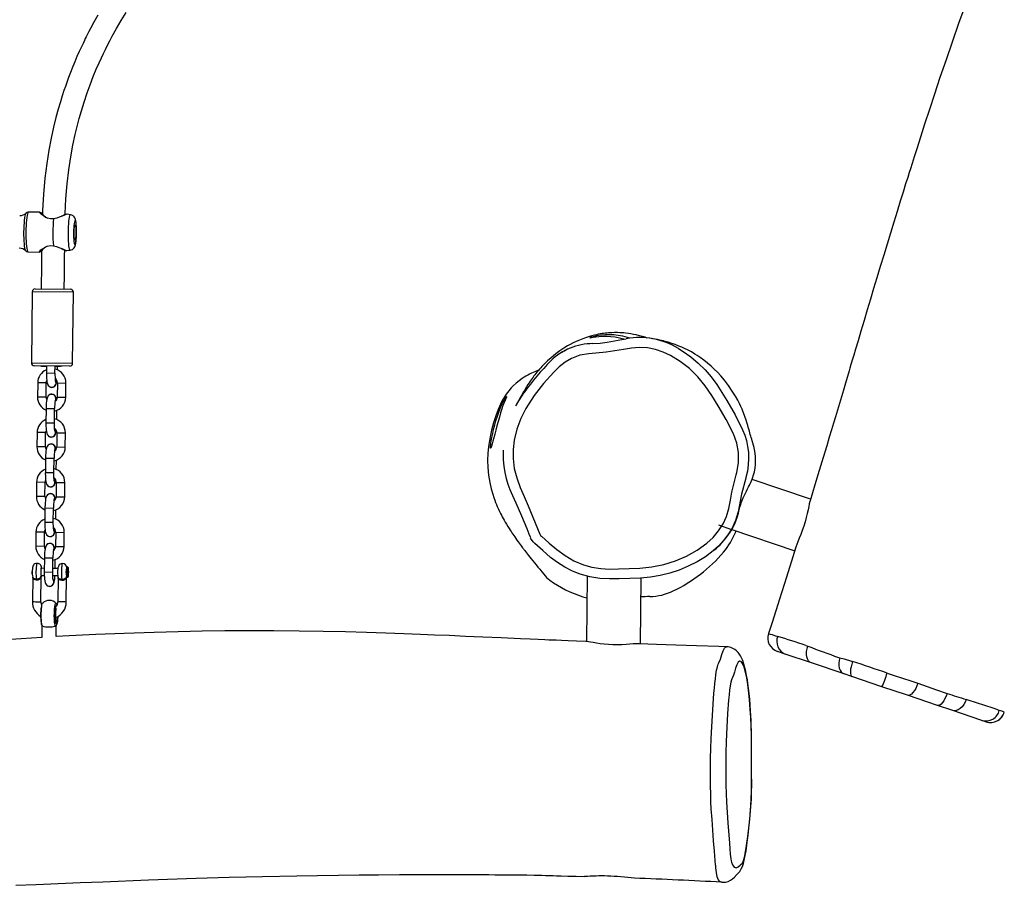
# Model space of a CAD drawing. Units: millimetres. Extents: x -4534 to 394299, y -3372 to 6455.
# Drawn here: x 559 to 1252, y 1581 to 2190 of the extents above; entities that cross this region are included whole.
import ezdxf

# ---------------------------------------------------------------- set-up
doc = ezdxf.new("R2010")
doc.units = ezdxf.units.MM
doc.layers.add('Toestel 2D', color=7, linetype='Continuous', lineweight=20)

# ---------------------------------------------------------------- blocks, each defined once
blk = doc.blocks.new('RB1281 2')
at = {"color": 7, "linetype": 'Continuous', "lineweight": 25}
for p, q in [((244.365, -630.03), (244.37, -630.031)), ((225.789, -641.316), (226.069, -641.411)), ((226.069, -641.411), (228.177, -642.122)), ((224.503, -641.993), (224.502, -641.992)), ((228.177, -642.122), (229.19, -642.464)), ((229.19, -642.464), (231.314, -643.181)), ((228.594, -643.336), (228.523, -643.314)), ((231.314, -643.181), (233.099, -643.783)), ((230.642, -644.051), (230.572, -644.026)), ((233.099, -643.783), (235.212, -644.495)), ((235.212, -644.495), (235.762, -644.681)), ((235.762, -644.681), (238.053, -645.454)), ((235.248, -645.588), (235.172, -645.563)), ((238.053, -645.454), (239.901, -646.078)), ((239.901, -646.078), (240.438, -646.259)), ((238.457, -646.689), (238.311, -646.634)), ((250.087, -646.802), (250.035, -651.418)), ((253.834, -651.556), (253.886, -646.954)), ((291.189, -647.303), (291.18, -648.07)), ((292.18, -648.082), (292.189, -647.242)), ((241.078, -647.516), (241.078, -647.516)), ((292.174, -648.075), (292.162, -648.063)), ((290.468, -649.741), (290.448, -651.498)), ((291.048, -651.482), (291.068, -649.747)), ((292.254, -649.761), (292.235, -651.518)), ((292.835, -651.502), (292.854, -649.767)), ((291.651, -650.844), (291.646, -650.844)), ((290.38, -651.609), (290.352, -651.679)), ((290.4, -651.77), (290.38, -651.609)), ((290.454, -651.543), (290.381, -651.467)), ((290.448, -651.473), (290.435, -651.523)), ((291.42, -651.601), (291.07, -651.598)), ((292.236, -651.611), (292.02, -651.608)), ((290.352, -651.679), (290.343, -651.909)), ((290.343, -651.909), (290.362, -652.07)), ((290.394, -651.91), (290.343, -651.909)), ((290.389, -651.679), (290.352, -651.679)), ((290.362, -652.07), (290.391, -652.001)), ((290.373, -652.213), (290.448, -652.138)), ((290.391, -652.001), (290.4, -651.77)), ((291.064, -652.097), (291.42, -652.101)), ((291.249, -652.1), (291.242, -652.732)), ((291.423, -651.851), (291.412, -652.851)), ((292.012, -652.858), (292.023, -651.858)), ((292.02, -652.108), (292.23, -652.111)), ((243.661, -654.839), (239.238, -653.347)), ((290.623, -653.643), (290.611, -654.643)), ((291.211, -654.649), (291.223, -653.649)), ((292.012, -653.658), (292.001, -654.658)), ((292.601, -654.665), (292.612, -653.665)), ((291.612, -654.344), (291.607, -654.344)), ((291.613, -653.864), (291.617, -653.864)), ((243.381, -654.674), (243.356, -654.737)), ((244.608, -655.159), (243.692, -654.85)), ((291.21, -655.571), (291.203, -656.232)), ((291.384, -655.351), (291.372, -656.351)), ((291.972, -656.358), (291.983, -655.358)), ((238.12, -656.98), (242.239, -658.37)), ((290.583, -657.142), (290.572, -658.142)), ((291.172, -658.149), (291.183, -657.149)), ((291.973, -657.158), (291.961, -658.158)), ((292.561, -658.165), (292.573, -657.165)), ((291.573, -657.844), (291.568, -657.844)), ((291.573, -657.364), (291.578, -657.364)), ((291.171, -659.07), (291.164, -659.731)), ((291.344, -658.851), (291.333, -659.851)), ((291.933, -659.858), (291.944, -658.858)), ((290.544, -660.642), (290.533, -661.642)), ((291.133, -661.649), (291.144, -660.649)), ((291.933, -660.658), (291.922, -661.658)), ((292.522, -661.664), (292.533, -660.665)), ((291.533, -661.343), (291.528, -661.343)), ((291.534, -660.863), (291.539, -660.863)), ((291.132, -662.57), (291.124, -663.231)), ((291.305, -662.351), (291.294, -663.351)), ((291.894, -663.358), (291.905, -662.358)), ((290.505, -664.142), (290.493, -665.142)), ((291.093, -665.149), (291.105, -664.149)), ((291.495, -664.363), (291.499, -664.363)), ((291.894, -664.158), (291.883, -665.158)), ((292.483, -665.164), (292.494, -664.164)), ((291.49, -664.853), (291.472, -664.856)), ((291.493, -664.838), (291.49, -664.838)), ((291.092, -666.07), (291.089, -666.335)), ((291.266, -665.851), (291.26, -666.333)), ((291.86, -666.333), (291.865, -665.857)), ((290.022, -666.537), (289.966, -671.536)), ((290.225, -666.339), (292.725, -666.367)), ((292.866, -671.569), (292.922, -666.569)), ((292.664, -671.767), (290.164, -671.739)), ((290.442, -674.459), (290.208, -674.49)), ((293.16, -674.372), (292.377, -674.364)), ((293.316, -674.439), (293.318, -674.441)), ((290.18, -676.988), (290.412, -677.024)), ((292.346, -677.163), (293.128, -677.172)), ((293.288, -677.107), (293.286, -677.109))]:
    blk.add_line(p, q, dxfattribs=at)
at = {"color": 8, "linetype": 'Continuous', "lineweight": 25}
for p, q in [((224.507, -642.002), (224.503, -641.993)), ((292.257, -649.761), (292.254, -649.761)), ((291.425, -651.852), (291.423, -651.851)), ((292.023, -651.858), (291.425, -651.852)), ((291.414, -652.851), (291.412, -652.851)), ((292.012, -652.858), (291.414, -652.851)), ((291.223, -653.649), (290.623, -653.643)), ((292.012, -653.658), (292.612, -653.665)), ((291.211, -654.649), (290.611, -654.643)), ((292.001, -654.658), (292.601, -654.665)), ((291.386, -655.351), (291.384, -655.351)), ((291.983, -655.358), (291.386, -655.351)), ((291.375, -656.351), (291.372, -656.351)), ((291.972, -656.358), (291.375, -656.351)), ((291.183, -657.149), (290.583, -657.142)), ((291.973, -657.158), (292.573, -657.165)), ((242.673, -658.505), (242.685, -658.457)), ((291.172, -658.149), (290.572, -658.142)), ((291.961, -658.158), (292.561, -658.165)), ((291.346, -658.851), (291.344, -658.851)), ((291.944, -658.858), (291.346, -658.851)), ((291.335, -659.851), (291.333, -659.851)), ((291.933, -659.858), (291.335, -659.851)), ((291.144, -660.649), (290.544, -660.642)), ((291.933, -660.658), (292.533, -660.665)), ((291.133, -661.649), (290.533, -661.642)), ((291.922, -661.658), (292.522, -661.664)), ((291.307, -662.351), (291.305, -662.351)), ((291.905, -662.358), (291.307, -662.351)), ((291.296, -663.351), (291.294, -663.351)), ((291.894, -663.358), (291.296, -663.351)), ((291.105, -664.149), (290.505, -664.142)), ((291.894, -664.158), (292.494, -664.164)), ((291.093, -665.149), (290.493, -665.142)), ((291.883, -665.158), (292.483, -665.164)), ((291.865, -665.857), (291.266, -665.851)), ((292.922, -666.569), (290.022, -666.537)), ((289.966, -671.536), (292.866, -671.569))]:
    blk.add_line(p, q, dxfattribs=at)
at = {"color": 7, "linetype": 'Continuous', "lineweight": 25, "flags": 128}
for points in [[(294.023, -629.81), (292.578, -629.872), (291.051, -629.937), (289.491, -630.002), (287.899, -630.066), (284.677, -630.19), (281.328, -630.305), (279.024, -630.374), (276.663, -630.435), (274.244, -630.486), (272.791, -630.51), (271.318, -630.531), (269.866, -630.547), (268.502, -630.559), (267.034, -630.568), (265.686, -630.572), (264.456, -630.573), (263.346, -630.572), (262.355, -630.57), (261.771, -630.567), (261.238, -630.565), (260.757, -630.562), (260.327, -630.559), (259.919, -630.556), (259.44, -630.552), (259.023, -630.548), (258.562, -630.543), (258.069, -630.537), (257.552, -630.528), (257.031, -630.515), (256.757, -630.507), (256.547, -630.501), (256.401, -630.496), (256.235, -630.492), (255.989, -630.485), (255.662, -630.476), (255.192, -630.463), (254.619, -630.446), (254.02, -630.428)], [(244.365, -630.029), (244.296, -630.025), (244.116, -630.04), (243.929, -630.088), (243.756, -630.166), (243.606, -630.265), (243.48, -630.379), (243.424, -630.441), (243.413, -630.454), (243.411, -630.457), (243.411, -630.457), (243.411, -630.457), (243.411, -630.457), (243.411, -630.457), (243.381, -630.494), (243.348, -630.536), (243.334, -630.553), (243.335, -630.552)], [(243.331, -630.55), (243.292, -630.583), (243.206, -630.668), (243.104, -630.792), (243, -630.958), (242.913, -631.145), (242.844, -631.349), (242.785, -631.582), (242.719, -631.91), (242.662, -632.242), (242.601, -632.643), (242.546, -633.044), (242.535, -633.131)], [(242.715, -632.049), (242.622, -632.617), (242.534, -633.247), (242.464, -633.833), (242.4, -634.459), (242.341, -635.12), (242.319, -635.411), (242.291, -635.893), (242.275, -636.4), (242.269, -636.906), (242.271, -637.412), (242.274, -637.918), (242.275, -638.425), (242.273, -639.403), (242.282, -640.37), (242.298, -641.004), (242.325, -641.61), (242.36, -642.181), (242.416, -642.887), (242.483, -643.532), (242.558, -644.098), (242.634, -644.524), (242.717, -644.877), (242.803, -645.163), (242.903, -645.405), (243.008, -645.552), (243.114, -645.581), (243.206, -645.5), (243.299, -645.332), (243.39, -645.091), (243.479, -644.794), (243.545, -644.594), (243.612, -644.437), (243.68, -644.272), (243.729, -644.091), (243.775, -643.842), (243.816, -643.54), (243.853, -643.2), (243.885, -642.833), (243.953, -641.902), (244.01, -640.929), (244.054, -639.923), (244.077, -639.132), (244.088, -638.331), (244.09, -637.536), (244.08, -636.888), (244.061, -636.261), (244.032, -635.669), (243.938, -634.198), (243.835, -632.771), (243.807, -632.383), (243.776, -632.007), (243.74, -631.68), (243.713, -631.536), (243.682, -631.428), (243.619, -631.257), (243.553, -631.146), (243.486, -631.081), (243.35, -631.045), (243.213, -631.101), (243.076, -631.221), (242.994, -631.289), (242.913, -631.376), (242.831, -631.559), (242.753, -631.854), (242.715, -632.049)], [(244.811, -631.22), (244.811, -631.22), (244.886, -632.203), (244.938, -632.934), (244.992, -633.681), (245.051, -634.43), (245.104, -635.18), (245.127, -635.694), (245.143, -636.233), (245.153, -636.811), (245.158, -637.41), (245.158, -638.078), (245.15, -638.754), (245.135, -639.442), (245.111, -640.129), (245.072, -640.951), (245.027, -641.759), (244.975, -642.559), (244.916, -643.334), (244.887, -643.681), (244.856, -644.012), (244.82, -644.327), (244.782, -644.617), (244.73, -644.941), (244.674, -645.192), (244.665, -645.227), (244.652, -645.268), (244.652, -645.268)], [(242.535, -633.131), (242.506, -633.365), (242.456, -633.799), (242.407, -634.266), (242.363, -634.727), (242.336, -635.05), (242.313, -635.352), (242.297, -635.622), (242.284, -635.882), (242.274, -636.16), (242.267, -636.459), (242.264, -636.777), (242.263, -637.115), (242.265, -637.47), (242.267, -638.063), (242.266, -638.704), (242.265, -639.293), (242.267, -639.798), (242.272, -640.252), (242.28, -640.666), (242.291, -641.046), (242.304, -641.397), (242.322, -641.757), (242.343, -642.093), (242.372, -642.509), (242.405, -642.911), (242.441, -643.295), (242.481, -643.661), (242.526, -644.007), (242.569, -644.297), (242.618, -644.581), (242.673, -644.853), (242.735, -645.114), (242.806, -645.366), (242.892, -645.615), (242.98, -645.82), (243.055, -645.96), (243.135, -646.085), (243.225, -646.198), (243.327, -646.302), (243.447, -646.396), (243.585, -646.478), (243.739, -646.541), (243.906, -646.582), (244.045, -646.591)], [(227.179, -642.889), (227.251, -642.7), (227.347, -642.527), (227.465, -642.376), (227.598, -642.253), (227.741, -642.163), (227.89, -642.11), (228.037, -642.096), (228.177, -642.122)], [(228.523, -643.314), (228.591, -643.128), (228.671, -642.954), (228.759, -642.798), (228.85, -642.665), (228.943, -642.563), (229.033, -642.493), (229.116, -642.46), (229.19, -642.464)], [(230.572, -644.026), (229.276, -643.571), (228.594, -643.336), (228.594, -643.336)], [(230.572, -644.026), (230.641, -643.838), (230.725, -643.661), (230.819, -643.504), (230.921, -643.371), (231.025, -643.269), (231.128, -643.202), (231.226, -643.172), (231.314, -643.181)], [(232.737, -644.739), (232.237, -644.573), (231.648, -644.38), (231.069, -644.191), (230.642, -644.051), (230.642, -644.051)], [(235.172, -645.563), (235.231, -645.373), (235.277, -645.187), (235.307, -645.01), (235.321, -644.851), (235.318, -644.715), (235.298, -644.608), (235.262, -644.533), (235.212, -644.495)], [(236.059, -645.818), (236.107, -645.631), (236.13, -645.444), (236.127, -645.264), (236.099, -645.097), (236.046, -644.951), (235.97, -644.83), (235.874, -644.739), (235.762, -644.681)], [(236.059, -645.818), (235.758, -645.736), (235.248, -645.588), (235.248, -645.588)], [(236.165, -645.846), (236.165, -645.846), (236.059, -645.818)], [(238.053, -645.454), (238.164, -645.513), (238.258, -645.607), (238.331, -645.733), (238.379, -645.887), (238.402, -646.06), (238.398, -646.248), (238.367, -646.442), (238.311, -646.634)], [(244.039, -646.596), (244.579, -646.612), (246.145, -646.662), (247.602, -646.711), (248.95, -646.759), (250.188, -646.806), (250.199, -646.806)], [(250.199, -646.804), (250.256, -646.807), (250.406, -646.802), (250.602, -646.789), (250.833, -646.77), (251.103, -646.75), (251.394, -646.734), (251.711, -646.727), (252.023, -646.73), (252.344, -646.744), (252.64, -646.769), (252.926, -646.804), (253.183, -646.842), (253.413, -646.882), (253.602, -646.916), (253.75, -646.941), (253.842, -646.952), (253.849, -646.952)], [(292.189, -647.248), (293.654, -647.162), (295.178, -647.068)], [(253.849, -646.953), (253.919, -646.956), (254.592, -646.984), (255.168, -647.009), (255.647, -647.029), (256.026, -647.046), (256.305, -647.058), (256.529, -647.067), (256.812, -647.08), (257.276, -647.1), (257.848, -647.125), (258.528, -647.155), (259.885, -647.215), (261.177, -647.272), (262.39, -647.325), (263.524, -647.374), (264.58, -647.418), (265.558, -647.457), (266.718, -647.502), (267.984, -647.547), (269.354, -647.592), (270.829, -647.634), (272.407, -647.67), (274.089, -647.698), (275.873, -647.715), (277.758, -647.717), (279.311, -647.707), (280.925, -647.684), (282.601, -647.65), (284.299, -647.603), (286.403, -647.529), (288.391, -647.445), (290.261, -647.353), (291.189, -647.303)], [(239.182, -653.528), (239.368, -652.929), (239.821, -651.48), (240.308, -649.938), (240.83, -648.305), (241.083, -647.518)], [(291.186, -648.063), (291.181, -648.068), (291.156, -648.11), (291.136, -648.159), (291.116, -648.239), (291.098, -648.343), (291.084, -648.474), (291.074, -648.615), (291.07, -648.716)], [(291.246, -648.052), (291.188, -648.077), (291.184, -648.071)], [(292.275, -648.903), (292.276, -648.83), (292.275, -648.681), (292.27, -648.538), (292.261, -648.409), (292.248, -648.295), (292.229, -648.196), (292.208, -648.134), (292.175, -648.074)], [(291.094, -648.7), (291.095, -648.678), (291.104, -648.558), (291.116, -648.458), (291.131, -648.388), (291.147, -648.351), (291.164, -648.351), (291.18, -648.388), (291.193, -648.459), (291.203, -648.559), (291.21, -648.68), (291.211, -648.813), (291.209, -648.949), (291.202, -649.077), (291.191, -649.188), (291.177, -649.274), (291.172, -649.298)], [(292.133, -649.667), (292.156, -649.643), (292.183, -649.602), (292.203, -649.555), (292.223, -649.483), (292.242, -649.381), (292.255, -649.266), (292.266, -649.128), (292.273, -648.981), (292.275, -648.903)], [(254.14, -650.117), (253.852, -650.039), (253.851, -650.039)], [(292.023, -651.858), (292.023, -651.777), (292.021, -651.623), (292.014, -651.479), (292.004, -651.346), (291.988, -651.228), (291.963, -651.115), (291.932, -651.037), (291.897, -650.981), (291.843, -650.924), (291.768, -650.879), (291.676, -650.855)], [(242.685, -658.457), (242.969, -657.322), (243.221, -656.084), (243.39, -655.475), (243.667, -654.888), (243.94, -654.467), (244.246, -654.066), (244.59, -653.681), (244.975, -653.33), (245.52, -652.927), (246.101, -652.569), (246.722, -652.252), (247.371, -651.984), (248.024, -651.771), (248.694, -651.605), (249.386, -651.484), (250.087, -651.413), (250.836, -651.389), (251.584, -651.366), (252.264, -651.361), (252.947, -651.396), (253.641, -651.503), (254.326, -651.692), (254.872, -651.911), (255.398, -652.188), (255.912, -652.514), (256.404, -652.879), (256.964, -653.355), (257.512, -653.848), (257.638, -653.974), (257.809, -654.244), (257.809, -654.244), (257.809, -654.244)], [(290.327, -651.756), (290.334, -651.647), (290.344, -651.557), (290.357, -651.494), (290.371, -651.465), (290.385, -651.473), (290.398, -651.517), (290.408, -651.592), (290.415, -651.692), (290.417, -651.806), (290.415, -651.923), (290.408, -652.032), (290.398, -652.123), (290.385, -652.185), (290.371, -652.214), (290.357, -652.206), (290.344, -652.162), (290.334, -652.087), (290.327, -651.987), (290.325, -651.873), (290.327, -651.756)], [(290.792, -651.352), (290.7, -651.358), (290.616, -651.376), (290.543, -651.408), (290.488, -651.454), (290.454, -651.523), (290.45, -651.54), (290.45, -651.541)], [(290.738, -652.444), (290.832, -652.43), (290.907, -652.395), (290.962, -652.349), (291.001, -652.299), (291.028, -652.249), (291.045, -652.198), (291.059, -652.137), (291.071, -652.042), (291.078, -651.944), (291.081, -651.833), (291.079, -651.726), (291.073, -651.625), (291.061, -651.531), (291.046, -651.47), (291.042, -651.462)], [(291.394, -650.982), (291.37, -651.015), (291.343, -651.069), (291.322, -651.13), (291.3, -651.228), (291.282, -651.345), (291.268, -651.487), (291.261, -651.6)], [(291.389, -651.289), (291.389, -651.288), (291.391, -651.299), (291.397, -651.333), (291.406, -651.396), (291.414, -651.487), (291.42, -651.603), (291.423, -651.735), (291.423, -651.851)], [(292.578, -651.372), (292.487, -651.378), (292.402, -651.396), (292.33, -651.428), (292.274, -651.474), (292.24, -651.543), (292.237, -651.56), (292.236, -651.561)], [(243.345, -658.696), (243.305, -658.849), (243.192, -659.544), (243.194, -660.248), (243.31, -660.919), (243.538, -661.562), (244.052, -662.572), (244.621, -663.553), (245.055, -664.264), (245.524, -664.953), (246.053, -665.592), (246.64, -666.16), (247.285, -666.665), (247.98, -667.091), (248.495, -667.328), (249.035, -667.503), (249.591, -667.612), (250.151, -667.643), (250.713, -667.605), (251.269, -667.516), (252.491, -667.328), (253.723, -667.208), (254.344, -667.098), (254.935, -666.879), (255.392, -666.612), (255.809, -666.279), (256.19, -665.907), (256.908, -665.11), (257.57, -664.266), (258.147, -663.365), (258.501, -662.648), (258.776, -661.894), (258.961, -661.117), (259.038, -660.477), (259.045, -659.833), (258.96, -659.144), (258.786, -658.469), (258.55, -657.806), (258.277, -657.154), (257.996, -656.51), (257.329, -654.91), (257.162, -654.51), (257.11, -654.432), (257.043, -654.365), (256.514, -653.887), (255.969, -653.426), (255.385, -653.002), (254.761, -652.636), (254.1, -652.354), (253.499, -652.188), (252.88, -652.089), (252.253, -652.05), (251.628, -652.065), (250.881, -652.087), (250.134, -652.111), (249.278, -652.208), (248.434, -652.385), (247.612, -652.641), (246.837, -652.972), (246.1, -653.384), (245.416, -653.874), (244.981, -654.28), (244.599, -654.739), (244.273, -655.238), (244.037, -655.764), (243.88, -656.324), (243.765, -656.899), (243.652, -657.473), (243.345, -658.696)], [(257.236, -666.069), (257.269, -666.051), (257.343, -666.014), (257.428, -665.974), (257.524, -665.931), (257.633, -665.884), (257.753, -665.831), (257.879, -665.771), (258.01, -665.704), (258.143, -665.63), (258.275, -665.551), (258.408, -665.465), (258.626, -665.307), (258.839, -665.132), (259.045, -664.939), (259.18, -664.798), (259.348, -664.604), (259.538, -664.353), (259.832, -663.872), (260.09, -663.295), (260.263, -662.834), (260.424, -662.345), (260.565, -661.822), (260.639, -661.485), (260.707, -661.115), (260.77, -660.693), (260.82, -660.181), (260.834, -659.724), (260.818, -659.211), (260.765, -658.662), (260.683, -658.149), (260.583, -657.703), (260.479, -657.332), (260.404, -657.1), (260.335, -656.905), (260.273, -656.742), (260.219, -656.609), (260.161, -656.472), (260.115, -656.366), (260.072, -656.27), (259.991, -656.099), (259.928, -655.968), (259.87, -655.853), (259.809, -655.736), (259.744, -655.615), (259.676, -655.49), (259.606, -655.368), (259.511, -655.206), (259.417, -655.051), (259.33, -654.911), (259.252, -654.789), (259.19, -654.695), (259.132, -654.607), (259.07, -654.514), (259.003, -654.417), (258.933, -654.315), (258.857, -654.208), (258.777, -654.095), (258.698, -653.986), (258.617, -653.874), (258.544, -653.776), (258.481, -653.692), (258.428, -653.621), (258.385, -653.564), (258.356, -653.526), (258.321, -653.48), (258.278, -653.425), (258.229, -653.36), (258.172, -653.287), (258.108, -653.204), (258.036, -653.112), (257.955, -653.01), (257.867, -652.898), (257.769, -652.776), (257.663, -652.644), (257.548, -652.501), (257.431, -652.357), (257.307, -652.203), (257.174, -652.041), (257.034, -651.869), (256.887, -651.689)], [(292.525, -652.462), (292.613, -652.452), (292.689, -652.418), (292.746, -652.372), (292.786, -652.322), (292.813, -652.272), (292.831, -652.222), (292.844, -652.162), (292.857, -652.066), (292.864, -651.968), (292.867, -651.868)], [(291.642, -653.853), (291.735, -653.831), (291.805, -653.792), (291.857, -653.744), (291.894, -653.692), (291.92, -653.639), (291.942, -653.578), (291.964, -653.48), (291.982, -653.363), (291.996, -653.221), (292.005, -653.071), (292.011, -652.916), (292.012, -652.858)], [(238.154, -656.863), (238.174, -656.805), (238.211, -656.655), (238.252, -656.466), (238.3, -656.236), (238.358, -655.974), (238.429, -655.682), (238.511, -655.384), (238.606, -655.072), (238.706, -654.779), (238.812, -654.489), (238.914, -654.227), (239.012, -653.984), (239.095, -653.776), (239.16, -653.599), (239.18, -653.527)], [(244.908, -653.386), (244.876, -653.413), (244.748, -653.526), (244.62, -653.646), (244.491, -653.775), (244.36, -653.914), (244.228, -654.063), (244.09, -654.229), (243.945, -654.417), (243.778, -654.653), (243.668, -654.827), (243.559, -655.021), (243.45, -655.242), (243.344, -655.501), (243.258, -655.764), (243.2, -655.987), (243.162, -656.142), (243.137, -656.244), (243.115, -656.327), (243.094, -656.405), (243.073, -656.475), (243.031, -656.611), (242.998, -656.71), (242.975, -656.774), (242.951, -656.837), (242.906, -656.947), (242.853, -657.073), (242.83, -657.126), (242.795, -657.203), (242.747, -657.306), (242.686, -657.436), (242.632, -657.546), (242.58, -657.652), (242.528, -657.755), (242.478, -657.853), (242.423, -657.961), (242.397, -658.013), (242.384, -658.038), (242.372, -658.063), (242.349, -658.111), (242.283, -658.258), (242.203, -658.462), (242.133, -658.678), (242.075, -658.909), (242.03, -659.156), (242.001, -659.419), (241.99, -659.688), (241.998, -659.954), (242.022, -660.215), (242.063, -660.468), (242.118, -660.712), (242.15, -660.831), (242.167, -660.889), (242.176, -660.918), (242.185, -660.947), (242.195, -660.977), (242.204, -661.007), (242.223, -661.069), (242.263, -661.198), (242.295, -661.305), (242.328, -661.416), (242.361, -661.532), (242.393, -661.649), (242.424, -661.764), (242.463, -661.903), (242.501, -662.037), (242.538, -662.167), (242.576, -662.292), (242.656, -662.543), (242.743, -662.795), (242.836, -663.05), (242.886, -663.177), (242.939, -663.307), (243.025, -663.499), (243.127, -663.713), (243.249, -663.948), (243.408, -664.23), (243.627, -664.583), (243.903, -664.981), (244.182, -665.342), (244.443, -665.648), (244.679, -665.9), (244.894, -666.115), (245.124, -666.329), (245.37, -666.54), (245.624, -666.744), (245.879, -666.933), (246.095, -667.081), (246.262, -667.187), (246.505, -667.33), (246.742, -667.458), (246.995, -667.582), (247.171, -667.662), (247.382, -667.751), (247.635, -667.849), (247.889, -667.937), (248.126, -668.012), (248.344, -668.073), (248.477, -668.108), (248.6, -668.138), (248.729, -668.168), (248.894, -668.203), (249.049, -668.233), (249.228, -668.265), (249.43, -668.296), (249.446, -668.298)], [(259.739, -660.415), (259.75, -660.202), (259.742, -659.747), (259.702, -659.302), (259.631, -658.859), (259.53, -658.419), (259.413, -658.032), (259.268, -657.646), (259.088, -657.225), (258.856, -656.721), (258.456, -655.803), (258.086, -654.91), (257.937, -654.534), (257.844, -654.315), (257.823, -654.275)], [(291.983, -655.358), (291.984, -655.276), (291.981, -655.123), (291.975, -654.978), (291.964, -654.846), (291.949, -654.728), (291.924, -654.615), (291.893, -654.536), (291.858, -654.481), (291.803, -654.424), (291.729, -654.379), (291.637, -654.355)], [(291.349, -654.788), (291.349, -654.788), (291.352, -654.798), (291.358, -654.833), (291.366, -654.895), (291.374, -654.987), (291.38, -655.103), (291.384, -655.234), (291.384, -655.351)], [(291.603, -657.353), (291.695, -657.331), (291.765, -657.292), (291.818, -657.244), (291.855, -657.192), (291.881, -657.139), (291.902, -657.078), (291.925, -656.98), (291.942, -656.863), (291.957, -656.721), (291.966, -656.571), (291.971, -656.416), (291.972, -656.358)], [(227.279, -691.644), (227.711, -690.429), (228.165, -689.134), (228.593, -687.89), (229.02, -686.631), (229.41, -685.462), (229.764, -684.387), (230.098, -683.362), (230.395, -682.441), (230.657, -681.624), (230.833, -681.069), (230.984, -680.59), (231.101, -680.218), (231.186, -679.947), (231.289, -679.618), (231.434, -679.157), (231.619, -678.563), (231.814, -677.934), (232.038, -677.211), (232.269, -676.46), (232.503, -675.698), (232.739, -674.925), (232.978, -674.14), (233.219, -673.344), (233.463, -672.536), (233.684, -671.802), (233.907, -671.058), (234.132, -670.304), (234.36, -669.542), (234.583, -668.793), (234.783, -668.123), (234.957, -667.536), (235.083, -667.113), (235.192, -666.748), (235.283, -666.441), (235.357, -666.192), (235.414, -666.002), (235.463, -665.835), (235.551, -665.542), (235.672, -665.135), (235.814, -664.655), (235.956, -664.18), (236.098, -663.703), (236.238, -663.233), (236.375, -662.771), (236.511, -662.317), (236.649, -661.857), (236.807, -661.327), (236.989, -660.718), (237.232, -659.91), (237.508, -658.996), (237.817, -657.976), (238.155, -656.863)], [(291.944, -658.858), (291.945, -658.776), (291.942, -658.623), (291.936, -658.478), (291.925, -658.346), (291.91, -658.228), (291.884, -658.115), (291.853, -658.036), (291.819, -657.98), (291.764, -657.924), (291.69, -657.879), (291.597, -657.855)], [(291.31, -658.288), (291.31, -658.288), (291.312, -658.298), (291.319, -658.332), (291.327, -658.395), (291.335, -658.487), (291.341, -658.602), (291.344, -658.734), (291.344, -658.851)], [(291.563, -660.852), (291.656, -660.831), (291.726, -660.792), (291.778, -660.743), (291.815, -660.692), (291.842, -660.639), (291.863, -660.577), (291.886, -660.48), (291.903, -660.363), (291.917, -660.22), (291.927, -660.071), (291.932, -659.916), (291.933, -659.858)], [(259.506, -664.196), (259.515, -664.157), (259.55, -664.076), (259.607, -663.947), (259.678, -663.779), (259.759, -663.564), (259.84, -663.321), (259.926, -663.042), (260.012, -662.754), (260.099, -662.445), (260.183, -662.142), (260.265, -661.837), (260.34, -661.554), (260.41, -661.287), (260.47, -661.058), (260.521, -660.862), (260.561, -660.715), (260.593, -660.613), (260.614, -660.566), (260.626, -660.571), (260.629, -660.627), (260.622, -660.736), (260.605, -660.889), (260.576, -661.09), (260.535, -661.325), (260.481, -661.597), (260.415, -661.885), (260.335, -662.195), (260.248, -662.497), (260.15, -662.805), (260.051, -663.087), (259.949, -663.358), (259.853, -663.595), (259.756, -663.803), (259.668, -663.965), (259.592, -664.088), (259.534, -664.169), (259.506, -664.196)], [(291.905, -662.358), (291.905, -662.276), (291.903, -662.123), (291.896, -661.978), (291.886, -661.846), (291.87, -661.727), (291.845, -661.615), (291.814, -661.536), (291.779, -661.48), (291.725, -661.424), (291.65, -661.379), (291.558, -661.355)], [(291.271, -661.788), (291.271, -661.788), (291.273, -661.798), (291.279, -661.832), (291.288, -661.895), (291.296, -661.987), (291.302, -662.102), (291.305, -662.234), (291.305, -662.351)], [(291.524, -664.352), (291.617, -664.331), (291.687, -664.291), (291.739, -664.243), (291.776, -664.192), (291.802, -664.139), (291.824, -664.077), (291.846, -663.979), (291.864, -663.863), (291.878, -663.72), (291.887, -663.571), (291.893, -663.416), (291.894, -663.358)], [(249.611, -668.314), (249.761, -668.363), (249.949, -668.419), (250.165, -668.477), (250.381, -668.529), (250.573, -668.569), (250.759, -668.603), (250.926, -668.629), (251.139, -668.656), (251.259, -668.668), (251.391, -668.679), (251.535, -668.688), (251.691, -668.694), (251.905, -668.695), (252.104, -668.69), (252.34, -668.676), (252.463, -668.665), (252.576, -668.652), (252.679, -668.639), (252.772, -668.625), (252.855, -668.611), (252.929, -668.598), (253.055, -668.574), (253.18, -668.546), (253.311, -668.516), (253.59, -668.443), (253.873, -668.358), (254.137, -668.266), (254.382, -668.169), (254.499, -668.119), (254.611, -668.069), (254.824, -667.966), (255.022, -667.862), (255.214, -667.754), (255.477, -667.593), (255.75, -667.41), (256.038, -667.197), (256.367, -666.928), (256.629, -666.697), (256.8, -666.535), (256.912, -666.423), (257.013, -666.318), (257.105, -666.219), (257.187, -666.127), (257.285, -666.011), (257.374, -665.904), (257.451, -665.807), (257.518, -665.721), (257.577, -665.643), (257.638, -665.561), (257.702, -665.471), (257.771, -665.374), (257.844, -665.269), (257.921, -665.154), (257.999, -665.034), (258.091, -664.889), (258.175, -664.754), (258.25, -664.629), (258.316, -664.517), (258.383, -664.402), (258.453, -664.278), (258.528, -664.144), (258.565, -664.076), (258.601, -664.01), (258.634, -663.948), (258.666, -663.888), (258.696, -663.833), (258.724, -663.779), (258.751, -663.727), (258.779, -663.673), (258.809, -663.616), (258.841, -663.555), (258.852, -663.534)], [(258.847, -663.531), (258.757, -663.708), (258.257, -664.488), (258.257, -664.488), (258.257, -664.488)], [(291.865, -665.857), (291.866, -665.776), (291.863, -665.623), (291.857, -665.478), (291.846, -665.346), (291.831, -665.227), (291.806, -665.114), (291.775, -665.036), (291.74, -664.98), (291.685, -664.924), (291.611, -664.878), (291.522, -664.855), (291.493, -664.853)], [(250.847, -668.299), (251.004, -668.353), (251.317, -668.436), (251.66, -668.499), (251.965, -668.531), (252.275, -668.542), (252.549, -668.535), (252.81, -668.513), (253.045, -668.48), (253.252, -668.441), (253.423, -668.4), (253.551, -668.364), (253.624, -668.341), (253.645, -668.33), (253.613, -668.335), (253.53, -668.351), (253.402, -668.375), (253.226, -668.403), (253.008, -668.427), (252.747, -668.443), (252.469, -668.444), (252.162, -668.425), (251.868, -668.389), (251.566, -668.332), (251.279, -668.262), (251.204, -668.242)], [(253.431, -667.919), (253.431, -667.919), (252.924, -667.945), (252.418, -668.015), (251.403, -668.202), (251.082, -668.267), (251.082, -668.267)], [(290.205, -674.494), (290.126, -674.51), (290.039, -674.552), (289.971, -674.606), (289.919, -674.666), (289.881, -674.728), (289.853, -674.792), (289.829, -674.869), (289.802, -674.998), (289.783, -675.131), (289.768, -675.289), (289.757, -675.455), (289.75, -675.626), (289.748, -675.8), (289.75, -675.972), (289.755, -676.136), (289.765, -676.289), (289.78, -676.429), (289.8, -676.559), (289.832, -676.679), (289.872, -676.768), (289.917, -676.836), (289.984, -676.902), (290.07, -676.955), (290.171, -676.987), (290.18, -676.987)], [(290.989, -674.68), (290.787, -674.608), (290.622, -674.534), (290.504, -674.48), (290.442, -674.46), (290.442, -674.461)], [(290.553, -674.484), (290.506, -674.474), (290.46, -674.463)], [(292.321, -674.384), (292.325, -674.382), (292.377, -674.364), (292.381, -674.382), (292.337, -674.434), (292.252, -674.51), (292.133, -674.599), (291.984, -674.69), (291.806, -674.768), (291.601, -674.813), (291.381, -674.807)], [(291.798, -674.771), (291.944, -674.695), (292.113, -674.562), (292.214, -674.457), (292.233, -674.427), (292.228, -674.417), (292.198, -674.427), (292.197, -674.427)], [(292.322, -674.383), (292.261, -674.405), (292.212, -674.422)], [(289.959, -675.737), (289.959, -675.559), (289.954, -675.39), (289.945, -675.235), (289.932, -675.102), (289.916, -674.997), (289.897, -674.924), (289.876, -674.887), (289.854, -674.887), (289.832, -674.924), (289.812, -674.996), (289.793, -675.101), (289.777, -675.233), (289.764, -675.387), (289.756, -675.557), (289.751, -675.734), (289.752, -675.912), (289.757, -676.081), (289.766, -676.236), (289.779, -676.369), (289.795, -676.474), (289.814, -676.546), (289.835, -676.584), (289.857, -676.584), (289.878, -676.547), (289.899, -676.475), (289.918, -676.37), (289.934, -676.238), (289.946, -676.083), (289.955, -675.914), (289.959, -675.737)], [(289.919, -675.736), (289.916, -675.872), (289.908, -675.998), (289.896, -676.107), (289.882, -676.19), (289.866, -676.243), (289.85, -676.26), (289.833, -676.242), (289.818, -676.19), (289.806, -676.106), (289.797, -675.997), (289.792, -675.871), (289.791, -675.735), (289.795, -675.599), (289.803, -675.472), (289.814, -675.364), (289.829, -675.28), (289.845, -675.228), (289.861, -675.21), (289.878, -675.228), (289.893, -675.281), (289.905, -675.365), (289.914, -675.474), (289.919, -675.6), (289.919, -675.736)], [(291.381, -674.807), (291.168, -674.757), (290.989, -674.68)], [(290.558, -676.989), (290.556, -677.063), (290.504, -678.108), (290.413, -679.169), (290.295, -680.141), (290.155, -681.049), (290.002, -681.875), (289.842, -682.621), (289.68, -683.289), (289.556, -683.76), (289.403, -684.297), (289.218, -684.899), (288.997, -685.562), (288.794, -686.125), (288.571, -686.705), (288.358, -687.224), (288.164, -687.672), (288.001, -688.034), (287.86, -688.335), (287.724, -688.616), (287.576, -688.913), (287.416, -689.226), (287.243, -689.553), (286.947, -690.087), (286.621, -690.645), (286.267, -691.219)], [(288.254, -691.024), (288.527, -690.54), (288.751, -690.125), (288.876, -689.886), (288.981, -689.681), (289.067, -689.51), (289.135, -689.374), (289.199, -689.242), (289.294, -689.044), (289.412, -688.794), (289.555, -688.481), (289.718, -688.112), (289.873, -687.749), (290.013, -687.407), (290.173, -687.002), (290.313, -686.632), (290.434, -686.3), (290.537, -686.005), (290.634, -685.718), (290.751, -685.359), (290.886, -684.923), (291.035, -684.411), (291.196, -683.818), (291.363, -683.141), (291.531, -682.379), (291.694, -681.529), (291.846, -680.587), (291.979, -679.55), (292.083, -678.417), (292.145, -677.318), (292.152, -677.031)], [(290.413, -677.022), (290.413, -677.024), (290.475, -677.005), (290.595, -676.953), (290.761, -676.884), (290.965, -676.816)], [(290.432, -677.021), (290.478, -677.011), (290.525, -677.002)], [(290.965, -676.816), (291.146, -676.743), (291.36, -676.698)], [(291.36, -676.698), (291.58, -676.697), (291.784, -676.747), (291.96, -676.829), (292.107, -676.923), (292.224, -677.015), (292.307, -677.092), (292.35, -677.145), (292.346, -677.163), (292.294, -677.144), (292.29, -677.142)], [(292.201, -677.1), (292.203, -677.097), (292.185, -677.066), (292.087, -676.959), (291.921, -676.823), (291.776, -676.743)], [(292.151, -677.086), (292.168, -677.096), (292.197, -677.107)], [(292.179, -677.1), (292.23, -677.12), (292.291, -677.143)]]:
    blk.add_lwpolyline(points, dxfattribs=at)
at = {"color": 8, "linetype": 'Continuous', "lineweight": 25, "flags": 128}
for points in [[(244.37, -630.031), (244.412, -630.034), (244.55, -630.103), (244.55, -630.103), (244.55, -630.103)], [(244.652, -645.268), (244.652, -645.268), (244.611, -645.359), (244.563, -645.451), (244.46, -645.709), (244.373, -646.041), (244.28, -646.302), (244.18, -646.493), (244.08, -646.591), (244.045, -646.586)], [(241.078, -647.516), (241.078, -647.517), (241.042, -647.508), (240.959, -647.484), (240.831, -647.445), (240.655, -647.391), (240.433, -647.323)], [(291.072, -648.712), (291.074, -648.653), (291.083, -648.51), (291.096, -648.385), (291.112, -648.285), (291.129, -648.215), (291.148, -648.179), (291.167, -648.179), (291.185, -648.215), (291.202, -648.286), (291.215, -648.386), (291.225, -648.511), (291.231, -648.655), (291.232, -648.808), (291.23, -648.964), (291.222, -649.113), (291.211, -649.248), (291.197, -649.362), (291.18, -649.447), (291.162, -649.5), (291.143, -649.518), (291.143, -649.518)], [(291.246, -648.052), (291.264, -648.109), (291.281, -648.198), (291.295, -648.314), (291.305, -648.453), (291.311, -648.61), (291.313, -648.776), (291.311, -648.945), (291.305, -649.11), (291.294, -649.264), (291.281, -649.4), (291.264, -649.512), (291.245, -649.596), (291.225, -649.648), (291.204, -649.665), (291.192, -649.659)], [(292.162, -648.063), (292.18, -648.12), (292.197, -648.208), (292.211, -648.324), (292.221, -648.464), (292.227, -648.62), (292.229, -648.786), (292.227, -648.955), (292.221, -649.121), (292.21, -649.275), (292.197, -649.411), (292.18, -649.523), (292.161, -649.607), (292.141, -649.658), (292.132, -649.67)], [(290.468, -649.741), (290.47, -649.741), (290.501, -649.741), (290.563, -649.742), (290.651, -649.743), (290.752, -649.744), (290.856, -649.745), (290.948, -649.746), (291.019, -649.747), (291.06, -649.747), (291.068, -649.747)], [(292.854, -649.767), (292.847, -649.767), (292.806, -649.767), (292.735, -649.766), (292.642, -649.765), (292.539, -649.764), (292.437, -649.763), (292.35, -649.762), (292.287, -649.761), (292.257, -649.761)], [(290.738, -652.444), (290.756, -652.425), (290.774, -652.369), (290.79, -652.279), (290.803, -652.162), (290.812, -652.024), (290.817, -651.875), (290.817, -651.724), (290.813, -651.58), (290.804, -651.454), (290.792, -651.352)], [(290.787, -651.27), (290.875, -651.281), (290.949, -651.31), (291.005, -651.357), (291.04, -651.426), (291.043, -651.464)], [(291.042, -651.462), (291.042, -651.461), (291.009, -651.413), (290.953, -651.38), (290.879, -651.36), (290.792, -651.352)], [(292.21, -652.11), (292.217, -652.142), (292.23, -652.161), (292.242, -652.143), (292.254, -652.091), (292.263, -652.011), (292.268, -651.913), (292.27, -651.809), (292.266, -651.711), (292.259, -651.631), (292.249, -651.579), (292.236, -651.561)], [(292.236, -651.561), (292.224, -651.579), (292.216, -651.61)], [(292.524, -652.464), (292.524, -652.464), (292.543, -652.445), (292.56, -652.389), (292.576, -652.299), (292.589, -652.182), (292.599, -652.044), (292.603, -651.895), (292.604, -651.744), (292.599, -651.601), (292.591, -651.474), (292.578, -651.372)], [(292.574, -651.29), (292.662, -651.301), (292.736, -651.33), (292.792, -651.377), (292.826, -651.446), (292.829, -651.486)], [(292.829, -651.481), (292.829, -651.481), (292.795, -651.433), (292.74, -651.4), (292.666, -651.38), (292.578, -651.372)], [(247.421, -667.57), (247.087, -667.369), (246.548, -666.983), (246.029, -666.548), (245.544, -666.069), (245.115, -665.574), (244.723, -665.045), (244.364, -664.483), (244.021, -663.91), (243.432, -662.898), (242.901, -661.851), (242.751, -661.479), (242.632, -661.093), (242.547, -660.693), (242.495, -660.281), (242.479, -659.842), (242.503, -659.399), (242.567, -658.95), (242.673, -658.505)], [(290.348, -675.741), (290.349, -675.53), (290.344, -675.325), (290.336, -675.132), (290.324, -674.956), (290.307, -674.803), (290.288, -674.677), (290.266, -674.581), (290.242, -674.519), (290.217, -674.491), (290.208, -674.49)], [(293.315, -675.774), (293.315, -675.55), (293.311, -675.331), (293.303, -675.123), (293.29, -674.933), (293.274, -674.764), (293.254, -674.621), (293.232, -674.508), (293.207, -674.428), (293.18, -674.383), (293.16, -674.372)], [(293.318, -674.441), (293.336, -674.471), (293.361, -674.544), (293.384, -674.649), (293.404, -674.786), (293.42, -674.95), (293.433, -675.136), (293.441, -675.339), (293.446, -675.554), (293.445, -675.776), (293.441, -675.997), (293.432, -676.212), (293.418, -676.415), (293.402, -676.601), (293.381, -676.764), (293.358, -676.9), (293.333, -677.006), (293.307, -677.078), (293.288, -677.107)], [(290.18, -676.988), (290.189, -676.987), (290.215, -676.961), (290.24, -676.899), (290.264, -676.804), (290.286, -676.678), (290.306, -676.525), (290.322, -676.35), (290.335, -676.157), (290.344, -675.952), (290.348, -675.741)], [(293.128, -677.172), (293.149, -677.162), (293.177, -677.118), (293.203, -677.038), (293.228, -676.926), (293.251, -676.783), (293.271, -676.615), (293.288, -676.425), (293.301, -676.217), (293.31, -675.999), (293.315, -675.774)]]:
    blk.add_lwpolyline(points, dxfattribs=at)
at = {"color": 7, "linetype": 'Continuous', "lineweight": 25}
for centre, radius, start, end in [((263.693, -277.663), 352.893, 266.86131, 267.85961), ((243.807, -630.688), 0.945, 8.56717, 38.2385), ((240.584, -631.313), 4.228, 1.25479, 10.43397), ((253.942, -599.335), 31.165, 263.68284, 267.16917), ((252.869, -614.23), 16.238, 268.3552, 274.06371), ((225.458, -642.26), 1, 71.66878, 164.31309), ((225.471, -642.263), 0.999, 71.44635, 164.86024), ((225.794, -642.344), 0.973, 73.58259, 166.58313), ((226.122, -637.807), 4.495, 248.93729, 253.53035), ((382.245, -169.902), 497.757, 251.56592, 251.84854), ((192.961, -753.384), 115.673, 72.09524, 72.79333), ((239.359, -646.7), 6.906, 155.01261, 163.50379), ((326.638, -371.226), 289.183, 251.05201, 251.56129), ((204.403, -735.671), 95.275, 69.15152, 70.52629), ((239.546, -646.965), 0.956, 338.04546, 68.22219), ((271.784, -546.203), 105.868, 251.65132, 252.77446), ((240.131, -647.211), 1, 342.1095, 71.36748), ((291.688, -649.467), 1.482, 71.35547, 107.35672), ((291.658, -649.748), 1.19, 112.2457, 180.16804), ((291.671, -649.746), 1.183, 358.94425, 59.30783), ((291.645, -649.75), 0.577, 149.22941, 180.25116), ((291.355, -649.48), 0.24, 189.93605, 225.00937), ((291.761, -649.741), 0.494, 357.69048, 24.8391), ((249.536, -654.178), 4.057, 91.39166, 115.5057), ((248.923, -628.959), 21.17, 271.39166, 273.05177), ((252.042, -657.187), 7.375, 53.12908, 73.46937), ((291.668, -649.183), 0.67, 223.66645, 313.77729), ((252.363, -660.103), 10.622, 115.5057, 139.82635), ((291.645, -651.154), 0.31, 89.7492, 215.32014), ((291.648, -651.153), 0.308, 35.95276, 213.70819), ((291.636, -651.144), 0.291, 86.30615, 210.16636), ((255.016, -653.222), 2.418, 39.28181, 53.12908), ((289.38, -651.829), 1.112, 343.82082, 14.89137), ((290.757, -651.577), 0.309, 84.29599, 173.18322), ((291.318, -651.283), 0.531, 178.55351, 187.44194), ((292.669, -651.645), 0.459, 160.95694, 175.67544), ((291.42, -651.851), 0.851, 342.26627, 16.44592), ((292.543, -651.597), 0.309, 84.29599, 173.18322), ((293.104, -651.303), 0.531, 178.55351, 187.44194), ((291.713, -651.791), 1.157, 356.20039, 15.52104), ((292.257, -651.819), 0.633, 350.56638, 18.52954), ((290.731, -652.14), 0.302, 183.16106, 271.47465), ((292.539, -652.128), 0.334, 176.8966, 267.34008), ((291.61, -653.647), 0.988, 101.49009, 179.7477), ((288.952, -652.929), 2.461, 348.65291, 1.8072), ((291.615, -653.651), 0.997, 359.19813, 66.48612), ((248.374, -656.736), 5.401, 139.82635, 157.56438), ((291.614, -653.65), 0.391, 126.8043, 179.84013), ((291.832, -653.417), 0.561, 184.87074, 207.86967), ((291.618, -653.554), 0.31, 142.94247, 269.05626), ((291.62, -653.554), 0.308, 145.29299, 327.73508), ((291.614, -653.56), 0.292, 151.16623, 279.92291), ((291.665, -653.647), 0.347, 358.2059, 30.16757), ((291.606, -654.654), 0.31, 89.7492, 215.32014), ((291.608, -654.653), 0.308, 35.95276, 213.70819), ((291.598, -654.645), 0.291, 86.54727, 212.06866), ((291.609, -654.656), 0.998, 179.23022, 256.74938), ((291.583, -654.666), 0.372, 177.4038, 235.6443), ((291.906, -654.843), 0.659, 146.80018, 177.34916), ((291.682, -654.67), 0.319, 331.14335, 2.05283), ((291.615, -654.66), 0.986, 291.79753, 359.73666), ((291.571, -657.147), 0.988, 101.49009, 179.7477), ((288.913, -656.429), 2.461, 348.65291, 1.8072), ((291.576, -657.151), 0.997, 359.19813, 66.48612), ((291.574, -657.15), 0.391, 126.8043, 179.84013), ((291.793, -656.917), 0.561, 184.87074, 207.86967), ((291.578, -657.054), 0.31, 142.94247, 269.05626), ((291.581, -657.054), 0.308, 145.29299, 327.73508), ((291.575, -657.059), 0.292, 151.16623, 279.92291), ((291.626, -657.147), 0.347, 358.2059, 30.16757), ((291.566, -658.154), 0.31, 89.7492, 215.32014), ((291.569, -658.153), 0.308, 35.95276, 213.70819), ((291.559, -658.144), 0.291, 86.54727, 212.06866), ((291.57, -658.156), 0.998, 179.23022, 256.74938), ((291.544, -658.166), 0.372, 177.4038, 235.6443), ((291.867, -658.343), 0.659, 146.80018, 177.34916), ((291.643, -658.169), 0.319, 331.14335, 2.05283), ((291.576, -658.16), 0.986, 291.79753, 359.73666), ((291.532, -660.647), 0.988, 101.49009, 179.7477), ((288.873, -659.929), 2.461, 348.65291, 1.8072), ((291.537, -660.651), 0.997, 359.19813, 66.48612), ((291.535, -660.65), 0.391, 126.8043, 179.84013), ((291.754, -660.416), 0.561, 184.87074, 207.86967), ((291.539, -660.553), 0.31, 142.94247, 269.05626), ((291.542, -660.554), 0.308, 145.29299, 327.73508), ((291.536, -660.559), 0.292, 151.16623, 279.92291), ((291.587, -660.647), 0.347, 358.2059, 30.16757), ((291.527, -661.653), 0.31, 89.7492, 215.32014), ((291.53, -661.653), 0.308, 35.95276, 213.70819), ((291.519, -661.644), 0.291, 86.54727, 212.06866), ((291.53, -661.656), 0.998, 179.23022, 256.74938), ((291.504, -661.666), 0.372, 177.4038, 235.6443), ((291.827, -661.842), 0.659, 146.80018, 177.34916), ((291.603, -661.669), 0.319, 331.14335, 2.05283), ((291.536, -661.66), 0.986, 291.79753, 359.73666), ((291.492, -664.146), 0.988, 101.49009, 179.7477), ((288.834, -663.428), 2.461, 348.65291, 1.8072), ((291.497, -664.15), 0.997, 359.19813, 66.48612), ((291.496, -664.15), 0.391, 126.8043, 179.84013), ((291.714, -663.916), 0.561, 184.87074, 207.86967), ((291.5, -664.053), 0.31, 142.94247, 269.05626), ((291.502, -664.054), 0.308, 145.29299, 327.73508), ((291.496, -664.059), 0.292, 151.16623, 279.92291), ((291.547, -664.147), 0.347, 358.2059, 30.16757), ((243.972, -654.342), 17.522, 315.13721, 324.61302), ((291.491, -665.155), 0.998, 179.23022, 256.74938), ((291.465, -665.165), 0.372, 177.40353, 235.64214), ((291.929, -665.376), 0.803, 154.77797, 175.37338), ((291.489, -665.153), 0.315, 89.70723, 217.88777), ((291.491, -665.153), 0.315, 89.70618, 216.59776), ((291.472, -665.148), 0.283, 132.67095, 212.60914), ((288.562, -665.732), 2.706, 357.49016, 9.42854), ((291.475, -665.123), 0.268, 81.10271, 136.7238), ((291.489, -665.151), 0.313, 16.55497, 89.20849), ((291.564, -665.169), 0.319, 331.14335, 2.05283), ((291.497, -665.16), 0.986, 291.79753, 359.73666), ((253.43, -663.71), 4.21, 270.019, 314.70538), ((290.222, -666.539), 0.2, 89.35609, 179.35609), ((291.343, -679.651), 13.318, 90.3585, 92.49445), ((291.717, -679.207), 12.875, 88.16127, 89.36313), ((292.155, -666.918), 0.58, 78.05357, 92.41307), ((292.722, -666.567), 0.2, 359.35609, 89.35609), ((250.157, -663.158), 5.192, 238.18907, 280.25882), ((272.569, -694.418), 31.975, 121.96434, 122.8391), ((290.166, -671.539), 0.2, 179.35609, 269.35609), ((496.206, -675.473), 205.625, 178.96073, 179.72787), ((292.666, -671.567), 0.2, 269.35609, 359.35609), ((494.078, -675.46), 201.898, 178.95027, 179.72485), ((290.018, -675.967), 1.575, 59.11167, 69.94468), ((293.168, -674.575), 0.2, 39.50046, 92.21136), ((293.754, -674.026), 0.601, 224.15056, 272.10043), ((281.736, -675.644), 9.682, 353.75117, 4.96101), ((290.028, -675.515), 1.566, 288.75472, 299.61399), ((293.147, -676.981), 0.189, 264.41076, 320.75367), ((293.715, -677.527), 0.597, 86.82437, 135.05029)]:
    blk.add_arc(centre, radius, start, end, dxfattribs=at)
at = {"color": 8, "linetype": 'Continuous', "lineweight": 25}
for centre, radius, start, end in [((290.645, -651.509), 0.198, 164.17158, 189.18275), ((290.632, -651.521), 0.183, 172.70112, 186.10495), ((292.432, -651.529), 0.198, 164.1721, 189.18291), ((292.418, -651.541), 0.183, 172.70112, 186.10495)]:
    blk.add_arc(centre, radius, start, end, dxfattribs=at)
blk = doc.blocks.new('VPL-14-RB1281')
at = {"layer": 'Toestel 2D', "xscale": 10, "yscale": 10, "zscale": 10, "rotation": 180}
blk.add_blockref('RB1281 2', (3496.65, -4717.44), dxfattribs=at)

msp = doc.modelspace()

# ---------------------------------------------------------------- block references
msp.add_blockref('VPL-14-RB1281', (0, 0))

doc.saveas('drawing.dxf')
